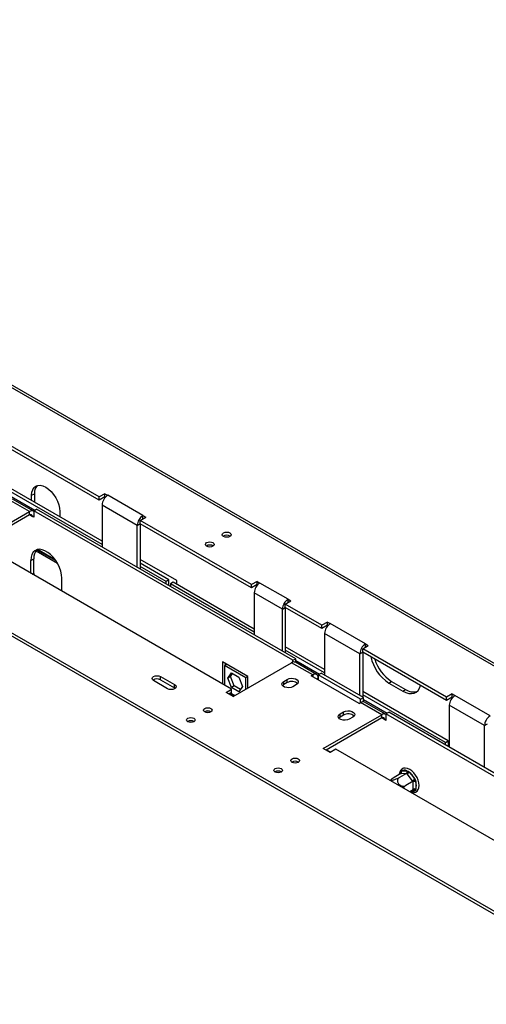
# Model space of a CAD drawing. Units: millimetres. Extents: x 44 to 4854, y 55 to 3645.
# Drawn here: x 3674 to 3908, y 1205 to 1700 of the extents above; entities that cross this region are included whole.
import ezdxf

# ---------------------------------------------------------------- set-up
doc = ezdxf.new("R2010")
doc.units = ezdxf.units.MM
doc.header["$LTSCALE"] = 18

msp = doc.modelspace()

# ---------------------------------------------------------------- linework, layer by layer
at = {"color": 8, "linetype": 'Continuous', "lineweight": 25}
for p, q in [((4380.05, 1105.23), (3349.73, 1700.02)), ((3680.3, 1450.56), (3678.89, 1451.38)), ((3691.85, 1428.78), (3682.89, 1433.95)), ((3680.31, 1421.58), (3681.01, 1421.98)), ((3821.02, 1370.96), (3821.02, 1370.14)), ((3857.08, 1348.51), (3855.66, 1349.33)), ((3864.96, 1321.2), (3864.96, 1321.73)), ((3872.24, 1312.67), (3870.17, 1312.49))]:
    msp.add_line(p, q, dxfattribs=at)
at = {"color": 7, "linetype": 'Continuous', "lineweight": 25}
for p, q in [((4381.22, 1105.9), (3351.73, 1700.22)), ((3713.89, 1460.4), (3649.01, 1497.85)), ((3713.89, 1458.77), (3649.01, 1496.22)), ((3715.3, 1436.47), (3654.67, 1471.48)), ((3715.3, 1438.11), (3656.08, 1472.29)), ((3669.69, 1460.6), (3681.57, 1453.74)), ((3679.95, 1461.21), (3681.36, 1462.03)), ((3679.95, 1458.52), (3679.95, 1461.21)), ((3681.36, 1462.03), (3681.36, 1457.7)), ((3716.72, 1462.03), (3713.89, 1460.4)), ((3713.89, 1458.77), (3713.89, 1460.4)), ((3716.72, 1460.4), (3713.89, 1458.77)), ((3716.72, 1462.03), (3718.13, 1461.22)), ((3716.72, 1460.4), (3716.72, 1462.03)), ((3716.97, 1460.26), (3716.72, 1460.4)), ((3735.81, 1451.01), (3718.13, 1461.22)), ((3678.89, 1453.01), (3668.28, 1459.13)), ((3680.89, 1453.21), (3670.28, 1459.33)), ((3715.3, 1456.32), (3715.3, 1435.25)), ((3732.98, 1446.11), (3715.3, 1456.32)), ((3649.54, 1436.07), (3678.89, 1453.01)), ((3678.89, 1451.38), (3650.96, 1435.25)), ((3678.89, 1451.38), (3678.89, 1453.01)), ((3680.3, 1450.56), (3681.01, 1450.97)), ((3681.01, 1450.15), (3680.3, 1450.56)), ((3681.01, 1453.42), (3682.42, 1454.23)), ((3681.01, 1453.42), (3681.01, 1450.15)), ((3811.12, 1378.31), (3681.01, 1453.42)), ((3812.53, 1379.12), (3682.42, 1454.23)), ((3694.09, 1453.05), (3694.09, 1450.35)), ((3734.4, 1448.56), (3737.22, 1450.2)), ((3735.81, 1451.01), (3737.22, 1450.2)), ((3735.81, 1449.38), (3735.81, 1451.01)), ((3732.98, 1446.11), (3734.4, 1446.93)), ((3732.98, 1425.05), (3732.98, 1446.11)), ((3790.26, 1416.32), (3734.4, 1448.56)), ((3734.4, 1446.93), (3734.4, 1448.56)), ((3790.26, 1414.68), (3734.4, 1446.93)), ((3734.4, 1446.93), (3734.4, 1424.23)), ((3780.36, 1363.82), (3655.91, 1435.66)), ((3682.15, 1433.35), (3692.92, 1427.12)), ((3682.64, 1433.88), (3692.12, 1428.4)), ((3679.59, 1428.51), (3681.01, 1429.33)), ((3679.59, 1421.99), (3679.59, 1428.51)), ((3681.01, 1421.98), (3681.01, 1429.33)), ((3752.78, 1418.35), (3734.4, 1428.96)), ((3748.89, 1418.72), (3734.4, 1427.08)), ((3747.48, 1417.9), (3734.4, 1425.45)), ((3681.01, 1421.98), (3681.04, 1421.15)), ((3695.15, 1413.01), (3695.15, 1419.53)), ((3748.89, 1418.72), (3747.48, 1417.9)), ((3747.48, 1416.68), (3747.48, 1417.9)), ((3748.89, 1415.86), (3748.89, 1418.72)), ((3751.01, 1417.49), (3749.6, 1416.67)), ((3749.6, 1416.67), (3749.6, 1415.45)), ((3791.67, 1392.39), (3749.6, 1416.67)), ((3791.67, 1394.02), (3751.01, 1417.49)), ((3752.78, 1416.47), (3752.78, 1418.35)), ((3793.09, 1417.95), (3790.26, 1416.32)), ((3790.26, 1414.68), (3790.26, 1416.32)), ((3793.09, 1416.32), (3790.26, 1414.68)), ((3793.09, 1417.95), (3794.5, 1417.13)), ((3793.09, 1416.32), (3793.09, 1417.95)), ((3793.34, 1416.17), (3793.09, 1416.32)), ((3808.64, 1408.97), (3794.5, 1417.13)), ((3791.67, 1412.23), (3791.67, 1391.17)), ((3805.81, 1404.07), (3791.67, 1412.23)), ((3807.23, 1406.52), (3810.06, 1408.15)), ((3825.61, 1395.91), (3807.23, 1406.52)), ((3807.23, 1404.89), (3807.23, 1406.52)), ((3808.64, 1408.97), (3810.06, 1408.15)), ((3808.64, 1407.34), (3808.64, 1408.97)), ((3805.81, 1404.07), (3807.23, 1404.89)), ((3805.81, 1383), (3805.81, 1404.07)), ((3825.61, 1394.27), (3807.23, 1404.89)), ((3807.23, 1404.89), (3807.23, 1382.19)), ((4231.78, 1067.7), (3662.27, 1396.47)), ((3828.44, 1397.54), (3825.61, 1395.91)), ((3825.61, 1394.27), (3825.61, 1395.91)), ((3828.44, 1395.91), (3825.61, 1394.27)), ((3828.44, 1397.54), (3829.86, 1396.72)), ((3828.44, 1395.91), (3828.44, 1397.54)), ((3828.69, 1395.76), (3828.44, 1395.91)), ((3847.53, 1386.52), (3829.86, 1396.72)), ((4229.33, 1067.48), (3662.27, 1394.84)), ((3827.03, 1391.82), (3827.03, 1370.76)), ((3844.7, 1381.62), (3827.03, 1391.82)), ((3846.12, 1384.07), (3848.95, 1385.7)), ((3847.53, 1386.52), (3848.95, 1385.7)), ((3847.53, 1384.88), (3847.53, 1386.52)), ((3827.03, 1373.61), (3807.23, 1385.04)), ((3827.03, 1371.98), (3807.23, 1383.41)), ((3844.7, 1381.62), (3846.12, 1382.43)), ((3844.7, 1360.55), (3844.7, 1381.62)), ((3888.19, 1359.78), (3846.12, 1384.07)), ((3846.12, 1382.43), (3846.12, 1384.07)), ((3888.19, 1358.15), (3846.12, 1382.43)), ((3846.12, 1382.43), (3846.12, 1359.73)), ((3788.49, 1370.14), (3775.76, 1377.49)), ((3775.76, 1377.49), (3775.76, 1366.47)), ((3777.87, 1376.27), (3776.82, 1375.66)), ((3787.43, 1369.54), (3776.82, 1375.66)), ((3776.82, 1375.66), (3776.82, 1365.86)), ((3777.17, 1376.67), (3777.17, 1375.87)), ((3781.06, 1360.14), (3810.41, 1377.08)), ((3821.02, 1370.96), (3810.41, 1377.08)), ((3811.12, 1378.31), (3812.53, 1379.12)), ((3811.12, 1377.39), (3811.12, 1378.31)), ((3823.02, 1371.16), (3812.41, 1377.28)), ((3812.53, 1377.21), (3812.53, 1379.12)), ((3812.53, 1378.14), (3824.41, 1371.29)), ((3778.41, 1369.4), (3780.27, 1372.04)), ((3779.82, 1370.21), (3780.86, 1371.69)), ((3780.27, 1372.04), (3783.98, 1369.89)), ((3820.31, 1370.55), (3821.02, 1370.96)), ((3823.84, 1370.96), (3825.26, 1371.78)), ((3823.84, 1370.96), (3823.84, 1368.51)), ((3845.06, 1358.71), (3823.84, 1370.96)), ((3846.47, 1359.53), (3825.26, 1371.78)), ((3748.18, 1364.02), (3741.11, 1368.1)), ((3744.65, 1370.14), (3751.72, 1366.06)), ((3744.65, 1368.51), (3744.65, 1370.14)), ((3744.65, 1368.51), (3751.72, 1364.43)), ((3751.72, 1364.43), (3751.72, 1366.06)), ((3779.82, 1370.21), (3778.41, 1369.4)), ((3780.27, 1364.61), (3778.41, 1369.4)), ((3781.68, 1365.43), (3779.82, 1370.21)), ((3783.98, 1369.89), (3785.84, 1365.11)), ((3788.48, 1370.15), (3787.43, 1369.54)), ((3787.43, 1363.82), (3787.43, 1369.54)), ((3788.49, 1364.43), (3788.49, 1370.14)), ((3806.52, 1366.06), (3805.89, 1365.55)), ((3806.52, 1367.7), (3808.29, 1368.72)), ((3806.52, 1366.06), (3806.52, 1367.7)), ((3808.29, 1367.08), (3806.52, 1366.06)), ((3808.29, 1367.08), (3808.29, 1368.72)), ((3812.88, 1366.06), (3811.12, 1365.04)), ((3844.35, 1356.67), (3820.31, 1370.55)), ((3823.14, 1368.92), (3823.84, 1369.33)), ((3823.84, 1369.98), (3823.77, 1370.02)), ((3859.2, 1366.88), (3860.61, 1367.69)), ((3859.2, 1366.88), (3866.27, 1362.79)), ((3860.61, 1367.69), (3867.69, 1363.61)), ((3751.72, 1364.43), (3752.01, 1364.23)), ((3777.53, 1362.18), (3780.36, 1363.82)), ((3781.06, 1360.14), (3777.53, 1362.18)), ((3780.36, 1362.18), (3778.94, 1361.37)), ((3781.17, 1360.21), (3779.05, 1361.43)), ((3779.55, 1361.14), (3779.65, 1361.2)), ((3779.65, 1361.78), (3779.65, 1361.2)), ((3779.65, 1361.2), (3781.27, 1360.26)), ((3781.92, 1360.64), (3779.8, 1361.86)), ((3781.68, 1365.43), (3780.27, 1364.61)), ((3783.98, 1362.46), (3780.27, 1364.61)), ((3780.36, 1362.18), (3780.36, 1363.82)), ((3784.8, 1363.63), (3781.68, 1365.43)), ((3785.84, 1365.11), (3783.98, 1362.46)), ((3889.08, 1337.79), (3846.12, 1362.59)), ((3887.66, 1336.97), (3846.12, 1360.95)), ((3866.27, 1362.79), (3867.69, 1363.61)), ((3891.02, 1361.41), (3888.19, 1359.78)), ((3891.02, 1361.41), (3892.43, 1360.6)), ((3891.02, 1359.78), (3891.02, 1361.41)), ((3844.35, 1356.67), (3845.06, 1357.08)), ((3845.06, 1358.71), (3846.47, 1359.53)), ((3845.06, 1357.08), (3845.06, 1358.71)), ((3855.66, 1350.96), (3845.06, 1357.08)), ((3846.47, 1357.46), (3846.47, 1359.53)), ((3846.47, 1358.55), (3858.35, 1351.69)), ((3857.66, 1351.16), (3847.06, 1357.28)), ((3888.19, 1358.15), (3888.19, 1359.78)), ((3891.02, 1359.78), (3888.19, 1358.15)), ((3891.27, 1359.63), (3891.02, 1359.78)), ((3910.11, 1350.39), (3892.43, 1360.6)), ((3766.85, 1352.43), (3766.75, 1352.37)), ((3826.32, 1334.02), (3855.66, 1350.96)), ((3834.8, 1351.37), (3836.57, 1352.39)), ((3834.8, 1349.73), (3834.8, 1351.37)), ((3836.57, 1350.75), (3836.57, 1352.39)), ((3855.66, 1349.33), (3855.66, 1350.96)), ((3857.78, 1351.37), (3859.2, 1352.18)), ((3857.78, 1351.37), (3857.78, 1348.1)), ((3987.89, 1276.26), (3857.78, 1351.37)), ((3989.31, 1277.07), (3859.2, 1352.18)), ((3889.61, 1355.7), (3889.61, 1334.63)), ((3907.28, 1345.49), (3889.61, 1355.7)), ((3758.37, 1347.53), (3758.26, 1347.47)), ((3855.66, 1349.33), (3827.73, 1333.2)), ((3834.8, 1349.73), (3834.18, 1349.22)), ((3836.57, 1350.75), (3834.8, 1349.73)), ((3841.17, 1349.73), (3839.4, 1348.71)), ((3857.08, 1348.51), (3857.78, 1348.92)), ((3857.78, 1348.1), (3857.08, 1348.51)), ((3907.28, 1345.49), (3908.7, 1346.31)), ((3907.28, 1324.43), (3907.28, 1345.49)), ((3887.66, 1336.97), (3889.08, 1337.79)), ((3887.72, 1335.72), (3887.66, 1336.97)), ((3829.85, 1331.98), (3826.32, 1334.02)), ((3829.96, 1332.04), (3827.84, 1333.27)), ((3832.68, 1333.61), (3829.85, 1331.98)), ((3957.13, 1261.77), (3832.68, 1333.61)), ((3864.97, 1321.2), (3861.36, 1319.12)), ((3868.18, 1321.49), (3864.57, 1319.4)), ((3864.96, 1321.73), (3865.12, 1322.32)), ((3865.17, 1321.22), (3864.97, 1321.2)), ((3865.12, 1322.32), (3865.53, 1322.54)), ((3867.97, 1321.47), (3865.17, 1321.22)), ((3865.53, 1322.54), (3868.32, 1322.79)), ((3868.18, 1321.49), (3867.97, 1321.47)), ((3868.39, 1321.22), (3868.18, 1321.49)), ((3868.32, 1322.79), (3868.9, 1322.66)), ((3871.18, 1317.75), (3868.39, 1321.22)), ((3868.9, 1322.66), (3869.45, 1322.13)), ((3869.45, 1322.13), (3872.24, 1318.66)), ((3871.4, 1317.49), (3867.79, 1315.4)), ((3871.4, 1317.49), (3871.18, 1317.75)), ((3871.4, 1317.2), (3871.4, 1317.49)), ((3871.4, 1313.48), (3871.4, 1317.2)), ((3872.24, 1318.66), (3872.68, 1317.95)), ((3872.68, 1317.95), (3872.81, 1317.2)), ((3872.81, 1317.2), (3872.81, 1313.48)), ((3871.4, 1313.2), (3869.72, 1312.23)), ((3871.4, 1313.2), (3871.4, 1313.48)), ((3872.68, 1312.91), (3872.24, 1312.67)), ((3872.81, 1313.48), (3872.68, 1312.91))]:
    msp.add_line(p, q, dxfattribs=at)
at = {"color": 7, "linetype": 'Continuous', "lineweight": 25, "flags": 128}
for points in [[(3679.95, 1461.21), (3680.08, 1462.72), (3680.49, 1464.02), (3681.14, 1465.06), (3682.02, 1465.79), (3683.09, 1466.19), (3684.31, 1466.23), (3685.64, 1465.93), (3687.02, 1465.29), (3688.4, 1464.34), (3689.73, 1463.11), (3690.95, 1461.65), (3692.02, 1460.02), (3692.9, 1458.27), (3693.55, 1456.48), (3693.95, 1454.72), (3694.09, 1453.05)], [(3776.29, 1440.5), (3775.8, 1440.92), (3775.63, 1441.42), (3775.8, 1441.92), (3776.29, 1442.34), (3777.02, 1442.62), (3777.88, 1442.72), (3778.74, 1442.62), (3779.47, 1442.34), (3779.96, 1441.92), (3780.13, 1441.42), (3779.96, 1440.92), (3779.47, 1440.5), (3778.74, 1440.22), (3777.88, 1440.12), (3777.02, 1440.22), (3776.29, 1440.5)], [(3767.81, 1435.6), (3767.32, 1436.02), (3767.15, 1436.52), (3767.32, 1437.02), (3767.81, 1437.44), (3768.54, 1437.72), (3769.4, 1437.82), (3770.26, 1437.72), (3770.99, 1437.44), (3771.48, 1437.02), (3771.65, 1436.52), (3771.48, 1436.02), (3770.99, 1435.6), (3770.26, 1435.32), (3769.4, 1435.22), (3768.54, 1435.32), (3767.81, 1435.6)], [(3695.15, 1419.53), (3695.02, 1421.26), (3694.63, 1423.08), (3693.99, 1424.93), (3693.12, 1426.76), (3692.06, 1428.49), (3690.84, 1430.06), (3689.5, 1431.43), (3688.09, 1432.55), (3686.65, 1433.38), (3685.24, 1433.89), (3683.91, 1434.07), (3682.68, 1433.9), (3681.62, 1433.39), (3680.76, 1432.57), (3680.12, 1431.45), (3679.73, 1430.09), (3679.59, 1428.51)], [(3741.11, 1368.1), (3740.57, 1368.57), (3740.38, 1369.12), (3740.57, 1369.68), (3741.11, 1370.14), (3741.92, 1370.46), (3742.88, 1370.57), (3743.84, 1370.46), (3744.65, 1370.14)], [(3751.72, 1366.06), (3752.26, 1365.59), (3752.45, 1365.04), (3752.26, 1364.49), (3751.72, 1364.02), (3750.91, 1363.71), (3749.95, 1363.6), (3748.99, 1363.71), (3748.18, 1364.02)], [(3811.12, 1365.04), (3810.19, 1364.67), (3809.1, 1364.5), (3807.98, 1364.56), (3806.95, 1364.83), (3806.16, 1365.29), (3805.68, 1365.88), (3805.58, 1366.53), (3805.87, 1367.16), (3806.52, 1367.7)], [(3808.29, 1368.72), (3809.21, 1369.09), (3810.3, 1369.26), (3811.43, 1369.2), (3812.45, 1368.93), (3813.25, 1368.47), (3813.72, 1367.87), (3813.82, 1367.23), (3813.53, 1366.6), (3812.88, 1366.06)], [(3866.27, 1362.79), (3867.78, 1362.06), (3869.26, 1361.65), (3870.65, 1361.55), (3871.92, 1361.77), (3873.03, 1362.31), (3873.97, 1363.16), (3874.69, 1364.28), (3875.18, 1365.66)], [(3766.82, 1354.08), (3767.51, 1354.35), (3768.34, 1354.45), (3769.16, 1354.35), (3769.86, 1354.08), (3770.32, 1353.68), (3770.49, 1353.2), (3770.32, 1352.73), (3769.86, 1352.33), (3769.16, 1352.06), (3768.34, 1351.96), (3767.51, 1352.06), (3766.82, 1352.33), (3766.35, 1352.73), (3766.19, 1353.2), (3766.35, 1353.68), (3766.82, 1354.08)], [(3839.4, 1348.71), (3838.48, 1348.34), (3837.39, 1348.17), (3836.26, 1348.23), (3835.24, 1348.5), (3834.44, 1348.96), (3833.96, 1349.55), (3833.86, 1350.2), (3834.16, 1350.83), (3834.8, 1351.37)], [(3836.57, 1352.39), (3837.5, 1352.76), (3838.59, 1352.93), (3839.71, 1352.87), (3840.73, 1352.6), (3841.53, 1352.14), (3842.01, 1351.55), (3842.11, 1350.9), (3841.82, 1350.27), (3841.17, 1349.73)], [(3758.33, 1349.18), (3759.03, 1349.45), (3759.85, 1349.55), (3760.67, 1349.45), (3761.37, 1349.18), (3761.84, 1348.78), (3762, 1348.31), (3761.84, 1347.83), (3761.37, 1347.43), (3760.67, 1347.16), (3759.85, 1347.06), (3759.03, 1347.16), (3758.33, 1347.43), (3757.86, 1347.83), (3757.7, 1348.31), (3757.86, 1348.78), (3758.33, 1349.18)], [(3889.42, 1334.74), (3889.21, 1335.9), (3889.08, 1337.79)], [(3810.66, 1328.77), (3811.35, 1329.04), (3812.18, 1329.14), (3813, 1329.04), (3813.7, 1328.77), (3814.16, 1328.37), (3814.33, 1327.9), (3814.16, 1327.42), (3813.7, 1327.02), (3813, 1326.75), (3812.18, 1326.65), (3811.35, 1326.75), (3810.66, 1327.02), (3810.19, 1327.42), (3810.03, 1327.9), (3810.19, 1328.37), (3810.66, 1328.77)], [(3802.17, 1323.87), (3802.87, 1324.14), (3803.69, 1324.24), (3804.51, 1324.14), (3805.21, 1323.87), (3805.68, 1323.47), (3805.84, 1323), (3805.68, 1322.52), (3805.21, 1322.12), (3804.51, 1321.85), (3803.69, 1321.76), (3802.87, 1321.85), (3802.17, 1322.12), (3801.7, 1322.52), (3801.54, 1323), (3801.7, 1323.47), (3802.17, 1323.87)], [(3870.42, 1311.83), (3870.73, 1311.73), (3871.69, 1311.7), (3872.64, 1311.99), (3873.4, 1312.54), (3873.95, 1313.32), (3874.29, 1314.29), (3874.41, 1315.43), (3874.3, 1316.71), (3873.96, 1318.05), (3873.41, 1319.38), (3872.68, 1320.65), (3871.8, 1321.78), (3870.81, 1322.75), (3869.74, 1323.49), (3868.63, 1323.97), (3867.53, 1324.14), (3867.23, 1324.13), (3867.23, 1324.13)]]:
    msp.add_lwpolyline(points, dxfattribs=at)
at = {"color": 8, "linetype": 'Continuous', "lineweight": 25, "flags": 128}
msp.add_lwpolyline([(3864.75, 1321.08), (3864.82, 1321.36), (3864.96, 1321.73)], dxfattribs=at)
at = {"color": 7, "linetype": 'Continuous', "lineweight": 25}
for centre, radius, start, end in [((3686.73, 1462.45), 5.39, 137.2374, 184.5459), ((3721.44, 1456.04), 6.15, 122.6055, 177.3945), ((3680.03, 1451.53), 1.87, 58.6418, 127.7696), ((3679.44, 1450.7), 0.873, 350.786, 129.2033), ((3739.12, 1445.83), 6.15, 122.6055, 177.3945), ((3777.88, 1437.92), 3.2, 56.8484, 123.1516), ((3769.4, 1433.03), 3.2, 56.849, 123.151), ((3686.94, 1429.78), 5.95, 136.4934, 184.3668), ((3797.81, 1411.95), 6.15, 122.6055, 177.3945), ((3811.95, 1403.79), 6.15, 122.6055, 177.3945), ((3833.17, 1391.54), 6.15, 122.6055, 177.3945), ((3850.85, 1381.34), 6.15, 122.6055, 177.3945), ((3811.58, 1375.45), 2.01, 65.6929, 125.6176), ((3870.28, 1383.98), 20.37, 191.1743, 237.0654), ((3871.71, 1384.79), 20.38, 196.7005, 237.0239), ((3822.12, 1369.61), 1.75, 350.786, 129.2033), ((3742.9, 1365.33), 3.63, 61.1707, 124.9275), ((3810.55, 1363.26), 4.44, 48.1824, 120.6634), ((3871.59, 1369.12), 6.75, 234.6701, 285.9012), ((3846.23, 1355.45), 2.01, 65.6929, 125.6176), ((3895.75, 1355.42), 6.15, 122.6055, 177.3945), ((3768.34, 1349.75), 3.09, 58.4048, 121.5952), ((3768.33, 1349.69), 3.12, 59.3035, 118.3691), ((3838.84, 1346.94), 4.44, 48.1824, 120.6634), ((3856.81, 1349.48), 1.87, 58.6418, 127.7696), ((3759.85, 1344.86), 3.09, 58.4048, 121.5952), ((3759.85, 1344.79), 3.12, 59.3035, 118.3692), ((3856.22, 1348.65), 0.873, 350.786, 129.2033), ((3913.42, 1345.21), 6.15, 122.6055, 177.3945), ((3812.18, 1324.45), 3.09, 58.405, 121.595), ((3803.69, 1319.55), 3.09, 58.4048, 121.5952), ((3864.54, 1322.1), 1.09, 306.0232, 23.9762), ((3867.11, 1320.55), 2.54, 61.6241, 128.5949), ((3867.33, 1322.35), 1.09, 306.0232, 23.9762), ((3866.48, 1324.52), 3.81, 300.1044, 321.2295), ((3863.71, 1314.66), 9.43, 25.1197, 52.4695), ((3869.27, 1321.05), 3.81, 300.1044, 321.2295), ((3872.1, 1315.84), 1.54, 62.6097, 117.3903), ((3867.58, 1315.34), 5.55, 340.4185, 19.5815), ((3872.1, 1312.11), 1.54, 62.6097, 117.3903)]:
    msp.add_arc(centre, radius, start, end, dxfattribs=at)
at = {"color": 8, "linetype": 'Continuous', "lineweight": 25}
for centre, radius, start, end in [((3864.68, 1321.19), 0.611, 29.1075, 62.5373), ((3870.7, 1314.56), 2.43, 248.82, 309.3122), ((3871.43, 1312.42), 0.852, 17.3897, 81.7638)]:
    msp.add_arc(centre, radius, start, end, dxfattribs=at)
at = {"color": 7, "linetype": 'Continuous', "lineweight": 25}
for points, knots in [([(3867.23, 1324.13), (3867.04, 1324.1), (3866.53, 1324.02), (3865.78, 1323.65), (3865.11, 1322.97), (3864.67, 1322.08), (3864.46, 1321.37), (3864.46, 1320.94), (3864.46, 1320.91)], [0, 0, 0, 0, 0.127714, 0.342791, 0.552438, 0.762204, 0.980058, 1, 1, 1, 1]), ([(3865.12, 1322.32), (3865.12, 1322.32), (3865.14, 1322.28), (3865.21, 1322.13), (3865.27, 1321.88), (3865.26, 1321.59), (3865.16, 1321.35), (3865.03, 1321.25), (3864.97, 1321.2)], [0, 0, 0, 0, 0.0041616, 0.0965099, 0.3575048, 0.5815074, 0.7904673, 1, 1, 1, 1]), ([(3868.9, 1322.66), (3868.9, 1322.65), (3868.89, 1322.61), (3868.86, 1322.45), (3868.77, 1322.19), (3868.6, 1321.89), (3868.4, 1321.64), (3868.26, 1321.54), (3868.18, 1321.49)], [0, 0, 0, 0, 0.004162, 0.09651, 0.357505, 0.581507, 0.790467, 1, 1, 1, 1]), ([(3860.53, 1318.48), (3860.37, 1318.33), (3860.16, 1318.14), (3860.03, 1317.89), (3860, 1317.84)], [0, 0, 0, 0, 0.794429, 1, 1, 1, 1]), ([(3861.36, 1319.12), (3861.16, 1319), (3860.72, 1318.73), (3860.36, 1318.38), (3860.31, 1318.13), (3860.56, 1318.05), (3860.96, 1318.06), (3861.47, 1318.15), (3862.22, 1318.36), (3863.04, 1318.66), (3863.88, 1319.02), (3864.34, 1319.28), (3864.57, 1319.4)], [0, 0, 0, 0, 0.103374, 0.227402, 0.345681, 0.452315, 0.499829, 0.594514, 0.689001, 0.787163, 0.89589, 1, 1, 1, 1]), ([(3864.57, 1319.4), (3864.35, 1319.24), (3863.92, 1318.92), (3863.57, 1318.18), (3863.53, 1317.34), (3863.84, 1316.53), (3864.37, 1315.87), (3865.04, 1315.41), (3865.82, 1315.12), (3866.67, 1315.04), (3867.34, 1315.17), (3867.69, 1315.35), (3867.79, 1315.4)], [0, 0, 0, 0, 0.115719, 0.231594, 0.349263, 0.455471, 0.550002, 0.639991, 0.733866, 0.836939, 0.950516, 1, 1, 1, 1]), ([(3872.68, 1317.95), (3872.68, 1317.95), (3872.64, 1317.94), (3872.51, 1317.91), (3872.26, 1317.85), (3871.94, 1317.74), (3871.64, 1317.61), (3871.48, 1317.53), (3871.4, 1317.49)], [0, 0, 0, 0, 0.004162, 0.09651, 0.357505, 0.581507, 0.790467, 1, 1, 1, 1]), ([(3867.79, 1315.4), (3867.56, 1315.24), (3867.09, 1314.91), (3866.61, 1314.42), (3866.45, 1314.12), (3866.45, 1314.12)], [0, 0, 0, 0, 0.497214, 0.995104, 1, 1, 1, 1]), ([(3871.4, 1313.2), (3871.48, 1313.23), (3871.64, 1313.3), (3871.94, 1313.29), (3872.26, 1313.19), (3872.51, 1313.05), (3872.64, 1312.94), (3872.68, 1312.91), (3872.68, 1312.91)], [0, 0, 0, 0, 0.209533, 0.418493, 0.642495, 0.90349, 0.995838, 1, 1, 1, 1])]:
    msp.add_open_spline(points, degree=3, knots=knots, dxfattribs=at)

doc.saveas('drawing.dxf')
